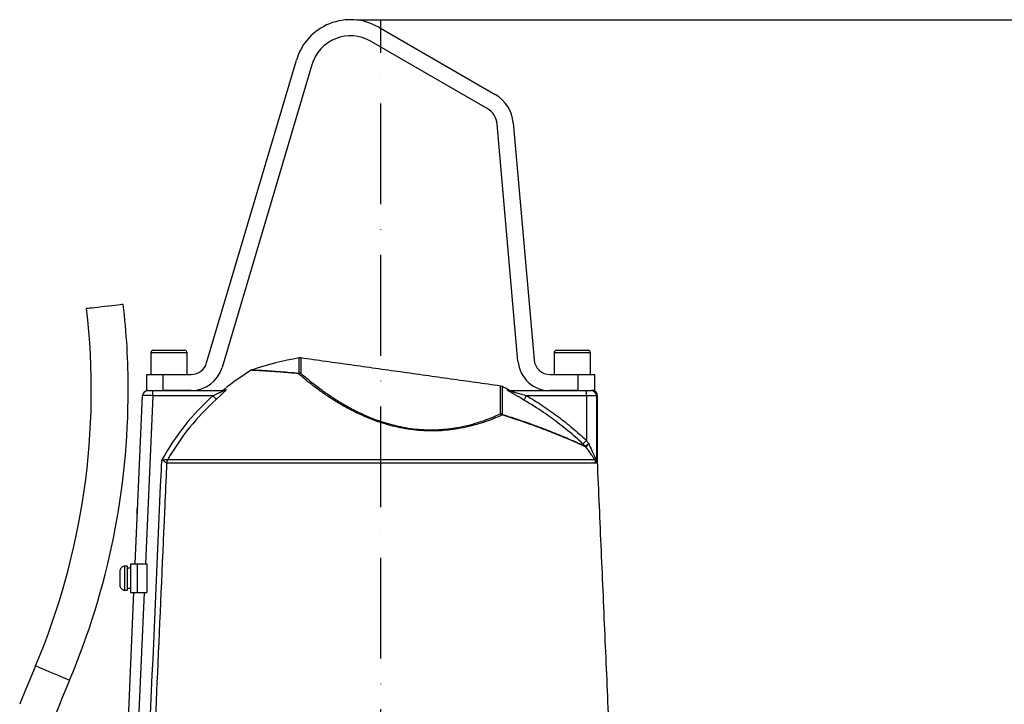
# Model space of a CAD drawing. Extents: x 0 to 9200, y 0 to 5940.
# Drawn here: x 2504 to 2992, y 4687 to 5027 of the extents above; entities that cross this region are included whole.
import ezdxf

# ---------------------------------------------------------------- set-up
doc = ezdxf.new("R2010")
doc.units = 0
doc.header["$LTSCALE"] = 5
doc.header["$MEASUREMENT"] = 0
doc.linetypes.add('GEN7', pattern=[15, 10, -2.5, 0, -2.5])
doc.layers.get('0').update_dxf_attribs({"linetype": 'CONTINUOUS'})
doc.layers.add('7', color=4, linetype='GEN7')
doc.styles.add('ISO', font='GENISO.SHX')
doc.dimstyles.new('GEN-ISO', dxfattribs={"dimtxt": 50, "dimasz": 50, "dimexe": 40, "dimexo": 1, "dimgap": 30, "dimtad": 0, "dimtih": 1, "dimtoh": 1, "dimdec": 1, "dimdsep": 46, "dimtxsty": 'ISO', "dimcen": 2, "dimclrd": 256, "dimclre": 256, "dimclrt": 2, "dimadec": 0, "dimazin": 0, "dimtp": 0.1, "dimtm": 0.1, "dimtfac": 0.05, "dimtdec": 1, "dimtix": 1, "dimtmove": 2, "dimatfit": 3, "dimfxl": 1, "dimtolj": 1, "dimarcsym": 0})

# ---------------------------------------------------------------- blocks, each defined once
blk = doc.blocks.new('*D29')
at = {"color": 3}
for p, q in [((2670.98, 5026.69), (3098.28, 5026.69)), ((3073.28, 4991.69), (3073.28, 4219.14)), ((2765.98, 4184.14), (3098.28, 4184.14))]:
    blk.add_line(p, q, dxfattribs=at)
for points in [[(3067.45, 4991.69), (3079.11, 4991.69), (3073.28, 5026.69)], [(3067.45, 4219.14), (3079.11, 4219.14), (3073.28, 4184.14)]]:
    blk.add_solid(points, dxfattribs=at)
at = {"color": 2, "insert": (3018.28, 4605.41), "char_height": 50, "attachment_point": 5, "rotation": 90, "style": 'ISO'}
blk.add_mtext('\\A1;{\\Fgeniso.shx;O}', dxfattribs=at)
blk = doc.blocks.new('*D31')
at = {"color": 3}
for p, q in [((2671.98, 5026.69), (3470.61, 5026.69)), ((3445.61, 3914.14), (3445.61, 4991.69)), ((2949.15, 3879.14), (3470.61, 3879.14))]:
    blk.add_line(p, q, dxfattribs=at)
for points in [[(3439.78, 4991.69), (3451.44, 4991.69), (3445.61, 5026.69)], [(3439.78, 3914.14), (3451.44, 3914.14), (3445.61, 3879.14)]]:
    blk.add_solid(points, dxfattribs=at)
at = {"color": 2, "insert": (3390.61, 4452.91), "char_height": 50, "attachment_point": 5, "rotation": 90, "style": 'ISO'}
blk.add_mtext('\\A1;{\\Fgeniso.shx;P}', dxfattribs=at)

msp = doc.modelspace()

# ---------------------------------------------------------------- linework, layer by layer
at = {"color": 7, "linetype": 'Continuous'}
for p, q in [((2681.98, 5022.94), (2739.8, 4989.55)), ((2735.8, 4982.63), (2677.98, 5016.01)), ((2596.65, 4856.47), (2641.13, 5006.64)), ((2648.8, 5004.37), (2604.32, 4854.2)), ((2751.04, 4857.35), (2740.76, 4974.84)), ((2748.73, 4975.53), (2759.01, 4858.04)), ((2586.98, 4861.54), (2568.98, 4861.54)), ((2570.18, 4862.74), (2585.78, 4862.74)), ((2642.53, 4851.4), (2642.53, 4858.93)), ((2643.31, 4858.95), (2643.31, 4851.41)), ((2786.98, 4861.54), (2768.98, 4861.54)), ((2770.18, 4862.74), (2785.78, 4862.74)), ((2566.98, 4850.74), (2574.98, 4850.74)), ((2566.98, 4842.74), (2566.98, 4850.74)), ((2574.98, 4850.74), (2574.98, 4842.74)), ((2574.98, 4850.74), (2588.98, 4850.74)), ((2766.98, 4850.74), (2780.98, 4850.74)), ((2780.98, 4850.74), (2788.98, 4850.74)), ((2780.98, 4842.74), (2780.98, 4850.74)), ((2788.98, 4850.74), (2788.98, 4842.74)), ((2742.38, 4831.27), (2742.38, 4845.02)), ((2743.13, 4844.8), (2743.13, 4831.06)), ((2561.23, 4756.87), (2564.88, 4840.35)), ((2569.88, 4840.24), (2566.24, 4756.87)), ((2567.37, 4842.74), (2566.98, 4842.74)), ((2567.37, 4842.74), (2569.88, 4842.74)), ((2569.88, 4842.74), (2604.67, 4842.74)), ((2569.88, 4840.24), (2569.88, 4842.74)), ((2599.74, 4840.24), (2569.88, 4840.24)), ((2588.98, 4842.74), (2574.98, 4842.74)), ((2605.26, 4843.3), (2606.23, 4843.3)), ((2746.95, 4842.74), (2784.99, 4842.74)), ((2784.99, 4840.24), (2755.28, 4840.24)), ((2780.98, 4842.74), (2766.98, 4842.74)), ((2784.99, 4840.24), (2784.99, 4842.74)), ((2784.99, 4842.74), (2787.48, 4842.74)), ((2784.99, 4840.24), (2784.99, 4818.08)), ((2789.97, 4840.24), (2784.99, 4840.24)), ((2787.48, 4842.74), (2787.59, 4842.74)), ((2788.98, 4842.74), (2787.59, 4842.74)), ((2789.97, 4840.24), (2789.97, 4807.8)), ((2790.48, 4840.24), (2789.97, 4840.24)), ((2789.62, 4806.79), (2576.83, 4806.79)), ((2577.34, 4808.59), (2789.11, 4808.59)), ((2789.97, 4807.8), (2790.48, 4807.8)), ((2790.48, 4807.69), (2789.97, 4807.69)), ((2562.19, 4778.82), (2562.19, 4784.14)), ((2558.91, 4756.87), (2562.11, 4756.87)), ((2558.91, 4756.87), (2558.91, 4742.62)), ((2562.11, 4756.87), (2562.11, 4742.62)), ((2562.11, 4756.87), (2566.91, 4756.87)), ((2566.91, 4756.87), (2566.91, 4742.62)), ((2553.71, 4746.23), (2553.71, 4753.25)), ((2555.31, 4755.6), (2555.31, 4755.55)), ((2556.11, 4743.74), (2556.11, 4755.74)), ((2557.31, 4743.74), (2557.31, 4755.74)), ((2552.61, 4559.39), (2560.61, 4742.62)), ((2555.31, 4743.93), (2555.31, 4743.88)), ((2565.61, 4742.62), (2557.43, 4555.17)), ((2558.91, 4742.62), (2562.11, 4742.62)), ((2562.11, 4742.62), (2566.91, 4742.62))]:
    msp.add_line(p, q, dxfattribs=at)
for points in [[(2555.31, 4885.49), (2555.14, 4885.47), (2554.62, 4885.41), (2553.78, 4885.31), (2552.65, 4885.18), (2551.27, 4885.02), (2549.7, 4884.84), (2547.99, 4884.64), (2546.22, 4884.44), (2544.45, 4884.23), (2542.74, 4884.04), (2541.17, 4883.86), (2539.79, 4883.7), (2538.66, 4883.57), (2537.82, 4883.47), (2537.31, 4883.41), (2537.13, 4883.39), (2537.13, 4883.39)], [(2569.88, 4840.24), (2568.9, 4840.26), (2567.96, 4840.28), (2567.1, 4840.3), (2566.34, 4840.32), (2565.72, 4840.33), (2565.26, 4840.34), (2564.97, 4840.35), (2564.88, 4840.35)], [(2601.39, 4838.4), (2601.33, 4838.48), (2601.21, 4838.61), (2601.04, 4838.79), (2600.83, 4839.02), (2600.59, 4839.29), (2600.32, 4839.59), (2600.03, 4839.91), (2599.74, 4840.24)], [(2755.28, 4840.24), (2755.05, 4839.84), (2754.83, 4839.46), (2754.62, 4839.1), (2754.43, 4838.79), (2754.28, 4838.52), (2754.15, 4838.31), (2754.07, 4838.16), (2754.03, 4838.09)], [(2784.99, 4818.08), (2784.68, 4817.74), (2784.37, 4817.42), (2784.09, 4817.11), (2783.84, 4816.84), (2783.62, 4816.62), (2783.46, 4816.44), (2783.35, 4816.32), (2783.29, 4816.26)], [(2528.64, 4699.09), (2528.48, 4699.16), (2528, 4699.36), (2527.22, 4699.69), (2526.17, 4700.14), (2524.89, 4700.67), (2523.43, 4701.29), (2521.85, 4701.96), (2520.21, 4702.65), (2518.56, 4703.34), (2516.98, 4704.01), (2515.52, 4704.62), (2514.24, 4705.16), (2513.2, 4705.6), (2512.42, 4705.93), (2511.94, 4706.13), (2511.78, 4706.2)]]:
    msp.add_lwpolyline(points, dxfattribs=at)
for centre, radius, start, end in [((2667.98, 4998.69), 28, 60, 163.5), ((2667.98, 4998.69), 20, 60, 163.5), ((2730.8, 4973.97), 18, 5, 60), ((2730.8, 4973.97), 10, 5, 60), ((2187.15, 4843.07), 352.3, 337.1395, 6.5727), ((2187.15, 4843.07), 370.6, 0, 6.5727), ((2570.18, 4861.54), 1.2, 90, 180), ((2585.78, 4861.54), 1.2, 0, 90), ((2670.98, 4696.41), 165, 99.9291, 108.2503), ((2642.96, 4856.47), 2.5, 82, 99.9291), ((2770.18, 4861.54), 1.2, 90, 180), ((2785.78, 4861.54), 1.2, 0, 90), ((2588.98, 4858.74), 8, 270, 343.5), ((2588.98, 4858.74), 16, 270, 343.5), ((2766.98, 4858.74), 16, 185, 270), ((2766.98, 4858.74), 8, 185, 270), ((2682.98, 4747.97), 123, 121.4863, 129.1878), ((2643.27, 4848.95), 2.46, 89.0831, 117.6196), ((2643.27, 4849.86), 1.7, 115.6692, 131.8899), ((2642.96, 4848.83), 2.6, 82.3189, 99.5331), ((2742.04, 4842.55), 2.5, 64.0709, 82), ((2670.98, 4696.41), 165, 62.7251, 64.0709), ((2187.15, 4843.07), 370.6, 337.1395, 0), ((2567.37, 4840.24), 2.5, 90, 177.5), ((2682.98, 4747.97), 124.27, 132.0558, 150.8845), ((2603.68, 4845.24), 2.5, 270, 309.1878), ((2604.67, 4845.19), 2.45, 270.0422, 309.6029), ((2746.95, 4845.2), 2.46, 242.4973, 269.9882), ((2747.82, 4845.24), 2.5, 240.714, 270), ((2787.47, 4840.25), 2.49, 359.8631, 89.8625), ((2787.98, 4840.24), 2.5, 0, 90), ((2682.98, 4747.97), 121.8, 132.0558, 150.153), ((2742.04, 4828.63), 2.66, 65.9382, 82.6752), ((2741.43, 4828.94), 2.52, 43.5023, 67.8378), ((2741.85, 4830.41), 1.43, 10.455, 26.9808), ((2782.83, 4813.44), 2.38, 31.3476, 45.0396), ((2782.88, 4813.29), 2.48, 34.5237, 46.949), ((2580.86, 4806.59), 4.05, 150.5115, 177.113), ((2580.86, 4806.62), 4.04, 150.8166, 177.5497), ((2785.6, 4806.62), 4.03, 2.4674, 29.3043), ((2788.77, 4807.72), 1.17, 12.8177, 29.203), ((2792.49, 4807.8), 2.52, 180.0043, 182.4851), ((2792.98, 4807.8), 2.5, 180, 182.5), ((2562.79, 4784.14), 0.6, 125.2592, 180), ((2556.11, 4753.34), 2.4, 90, 109.4712), ((2556.11, 4746.14), 2.4, 250.5288, 270), ((3844.85, 4144.17), 1446.7, 157.13947, 157.95397), ((3844.85, 4144.17), 1428.4, 157.13947, 157.95397)]:
    msp.add_arc(centre, radius, start, end, dxfattribs=at)
for points in [[(2568.98, 4861.54), (2568.98, 4850.74)], [(2586.98, 4850.74), (2586.98, 4861.54)], [(2742.38, 4845.02), (2643.31, 4858.95)], [(2768.98, 4861.54), (2768.98, 4850.74)], [(2786.98, 4850.74), (2786.98, 4861.54)], [(2790.48, 4807.8), (2790.48, 4840.24)], [(2784.92, 4814.69), (2784.86, 4814.67)], [(2576.83, 4806.79), (2576.81, 4806.79)], [(2577.33, 4808.58), (2577.34, 4808.59)], [(2806, 4452.34), (2790.48, 4807.69)], [(2557.31, 4755.74), (2556.11, 4755.74)], [(2558.91, 4754.69), (2557.31, 4754.69)], [(2556.11, 4743.74), (2557.31, 4743.74)], [(2557.31, 4744.79), (2558.91, 4744.79)]]:
    msp.add_open_spline(points, degree=1, dxfattribs=at)
for points, knots in [([(2619.31, 4853.09), (2619.19, 4853.06), (2618.99, 4853.01), (2618.82, 4852.89), (2618.75, 4852.84)], [0, 0, 0, 0, 0.591673, 1, 1, 1, 1]), ([(2642.13, 4851.13), (2640.69, 4851.27), (2637.82, 4851.54), (2633.91, 4851.87), (2630.32, 4852.14), (2627.16, 4852.36), (2624.48, 4852.53), (2622.26, 4852.66), (2620.54, 4852.75), (2619.37, 4852.8), (2618.76, 4852.83), (2618.76, 4852.83), (2618.75, 4852.83)], [0, 0, 0, 0, 0.102383, 0.204761, 0.309724, 0.414682, 0.51714, 0.619593, 0.725161, 0.830725, 0.930692, 1, 1, 1, 1]), ([(2619.32, 4853.07), (2619.29, 4853.08), (2619.16, 4853.08), (2619.85, 4853.05), (2621.47, 4852.97), (2624.09, 4852.83), (2627.55, 4852.62), (2631.84, 4852.32), (2636.79, 4851.93), (2640.62, 4851.57), (2642.53, 4851.4)], [0, 0, 0, 0, 0.0340733, 0.1692214, 0.3076841, 0.4466394, 0.5851529, 0.7232773, 0.8618189, 1, 1, 1, 1]), ([(2743.26, 4830.67), (2742.16, 4830.19), (2739.97, 4829.22), (2736.11, 4827.72), (2731.72, 4826.25), (2726.72, 4824.88), (2721.67, 4823.84), (2716.68, 4823.15), (2711.88, 4822.77), (2706.87, 4822.69), (2701.71, 4822.96), (2696.51, 4823.58), (2691.38, 4824.54), (2686.4, 4825.8), (2680.8, 4827.56), (2674.78, 4829.93), (2668.47, 4832.94), (2662.67, 4836.17), (2657.39, 4839.49), (2652.73, 4842.72), (2648.67, 4845.76), (2645.1, 4848.6), (2643.12, 4850.29), (2642.13, 4851.13)], [0, 0, 0, 0, 0.042497, 0.084988, 0.133147, 0.181401, 0.22949, 0.267512, 0.30563, 0.343614, 0.382258, 0.4209, 0.458858, 0.496964, 0.534954, 0.591523, 0.64814, 0.707478, 0.767038, 0.826465, 0.884265, 0.942175, 1, 1, 1, 1]), ([(2643.31, 4851.41), (2644.28, 4850.58), (2646.22, 4848.91), (2649.71, 4846.09), (2653.69, 4843.08), (2658.25, 4839.88), (2663.42, 4836.6), (2669.1, 4833.4), (2675.28, 4830.42), (2681.18, 4828.08), (2686.67, 4826.33), (2691.56, 4825.09), (2696.58, 4824.14), (2701.68, 4823.54), (2706.73, 4823.28), (2711.64, 4823.37), (2716.35, 4823.75), (2721.24, 4824.45), (2726.19, 4825.49), (2731.09, 4826.86), (2735.38, 4828.33), (2739.16, 4829.82), (2741.31, 4830.79), (2742.38, 4831.27)], [0, 0, 0, 0, 0.058116, 0.116316, 0.174406, 0.233955, 0.293637, 0.353093, 0.409615, 0.466087, 0.503901, 0.541832, 0.579613, 0.618045, 0.656481, 0.694322, 0.732302, 0.770185, 0.818284, 0.866551, 0.914723, 0.957359, 1, 1, 1, 1]), ([(2599.74, 4840.24), (2600.6, 4840.64), (2601.93, 4841.24), (2603.48, 4841.98), (2604.24, 4842.38), (2604.57, 4842.57), (2604.7, 4842.67), (2604.74, 4842.72), (2604.71, 4842.74), (2604.68, 4842.74), (2604.67, 4842.74)], [0, 0, 0, 0, 0.424697, 0.650609, 0.801432, 0.863644, 0.900766, 0.951612, 0.983238, 1, 1, 1, 1]), ([(2606.23, 4843.3), (2606.24, 4843.3), (2606.3, 4843.3), (2606.28, 4843.17), (2605.92, 4842.71), (2605.13, 4841.88), (2603.99, 4840.79), (2602.69, 4839.58), (2601.82, 4838.79), (2601.39, 4838.4)], [0, 0, 0, 0, 0.0226958, 0.1361356, 0.2600246, 0.4201659, 0.6312086, 0.8154768, 1, 1, 1, 1]), ([(2754.03, 4838.09), (2753.26, 4838.54), (2751.88, 4839.35), (2749.93, 4840.48), (2748.21, 4841.47), (2746.84, 4842.28), (2746.07, 4842.76), (2745.77, 4842.98), (2745.8, 4843.01), (2745.81, 4843.02)], [0, 0, 0, 0, 0.226695, 0.405407, 0.583723, 0.763621, 0.866808, 0.933308, 1, 1, 1, 1]), ([(2745.81, 4843.02), (2746.03, 4843.02), (2746.55, 4843.02), (2746.56, 4843.02), (2746.57, 4843.02)], [0, 0, 0, 0, 0.404236, 1, 1, 1, 1]), ([(2746.95, 4842.74), (2746.93, 4842.74), (2746.91, 4842.74), (2746.97, 4842.7), (2747.08, 4842.66), (2747.36, 4842.56), (2748.09, 4842.34), (2750.01, 4841.77), (2752.53, 4841.05), (2754.51, 4840.47), (2755.28, 4840.24)], [0, 0, 0, 0, 0.026419, 0.04201, 0.082361, 0.088569, 0.176321, 0.356099, 0.745827, 1, 1, 1, 1]), ([(2755.28, 4840.24), (2757.91, 4838.65), (2763.17, 4835.45), (2770.74, 4830.09), (2778.07, 4824.35), (2782.68, 4820.17), (2784.99, 4818.08)], [0, 0, 0, 0, 0.248449, 0.496899, 0.748449, 1, 1, 1, 1]), ([(2783.29, 4816.26), (2782.06, 4817.39), (2778.38, 4820.77), (2771.93, 4826.08), (2763.44, 4832.32), (2757.31, 4836.08), (2754.03, 4838.09)], [0, 0, 0, 0, 0.136702, 0.410202, 0.68472, 1, 1, 1, 1]), ([(2743.13, 4831.06), (2745.67, 4830.24), (2750.77, 4828.59), (2757.12, 4826.36), (2762.41, 4824.41), (2766.76, 4822.74), (2770.79, 4821.13), (2774.44, 4819.61), (2777.66, 4818.23), (2780.44, 4817), (2782.8, 4815.92), (2783.94, 4815.39), (2784.51, 4815.12)], [0, 0, 0, 0, 0.129501, 0.260321, 0.351492, 0.44266, 0.536006, 0.629346, 0.720568, 0.811782, 0.905896, 1, 1, 1, 1]), ([(2784.86, 4814.67), (2784.31, 4814.93), (2783.2, 4815.45), (2780.88, 4816.51), (2778.08, 4817.75), (2774.81, 4819.15), (2771.16, 4820.66), (2767.15, 4822.27), (2762.76, 4823.95), (2757.39, 4825.93), (2750.97, 4828.19), (2745.84, 4829.84), (2743.26, 4830.67)], [0, 0, 0, 0, 0.091226, 0.182461, 0.276696, 0.37094, 0.462048, 0.553163, 0.64652, 0.739882, 0.86927, 1, 1, 1, 1]), ([(2784.51, 4815.12), (2784.28, 4815.33), (2783.88, 4815.71), (2783.47, 4816.09), (2783.29, 4816.26)], [0, 0, 0, 0, 0.558928, 1, 1, 1, 1]), ([(2784.51, 4815.12), (2784.53, 4815.11), (2784.55, 4815.09), (2784.57, 4815.09), (2784.57, 4815.1), (2784.57, 4815.1)], [0, 0, 0, 0, 0.497106, 0.906788, 1, 1, 1, 1]), ([(2784.57, 4815.1), (2784.6, 4815.17), (2784.66, 4815.32), (2785.05, 4815.71), (2785.56, 4816.11), (2785.95, 4816.38), (2786.11, 4816.49), (2786.12, 4816.49)], [0, 0, 0, 0, 0.266243, 0.534018, 0.805994, 0.989814, 1, 1, 1, 1]), ([(2786.12, 4816.49), (2786.12, 4816.49), (2785.99, 4816.33), (2785.7, 4815.96), (2785.31, 4815.42), (2785, 4814.94), (2784.95, 4814.77), (2784.92, 4814.69)], [0, 0, 0, 0, 0.005229, 0.193617, 0.465577, 0.73363, 1, 1, 1, 1]), ([(2784.99, 4818.08), (2785.11, 4817.91), (2785.49, 4817.38), (2785.87, 4816.85), (2786.12, 4816.49)], [0, 0, 0, 0, 0.321783, 1, 1, 1, 1]), ([(2786.12, 4816.49), (2786.66, 4815.31), (2787.65, 4813.15), (2788.63, 4810.98), (2789.26, 4809.63), (2789.59, 4808.94), (2789.83, 4808.53), (2789.9, 4808.45), (2789.9, 4808.44)], [0, 0, 0, 0, 0.387075, 0.710104, 0.741019, 0.899164, 0.989276, 1, 1, 1, 1]), ([(2789.11, 4808.59), (2789.08, 4808.63), (2788.99, 4808.76), (2788.61, 4809.29), (2787.95, 4810.25), (2786.66, 4812.15), (2785.62, 4813.68), (2784.92, 4814.69)], [0, 0, 0, 0, 0.029007, 0.075207, 0.305529, 0.536378, 1, 1, 1, 1]), ([(2563.14, 4553.33), (2566.82, 4636.67), (2570.57, 4721.71), (2574.33, 4806.74), (2574.41, 4808.44)], [0, 0, 0, 0, 0.980076, 1, 1, 1, 1]), ([(2576.81, 4806.79), (2576.75, 4805.44), (2576.39, 4797.43), (2574.86, 4762.79), (2571.19, 4679.61), (2567.81, 4603.1), (2565.61, 4553.22)], [0, 0, 0, 0, 0.015956, 0.094753, 0.409938, 1, 1, 1, 1]), ([(2574.41, 4808.44), (2574.41, 4808.44), (2574.49, 4808.44), (2574.9, 4808.46), (2575.61, 4808.49), (2576.43, 4808.53), (2577.07, 4808.57), (2577.24, 4808.58), (2577.33, 4808.58)], [0, 0, 0, 0, 0.002732, 0.05973, 0.313906, 0.555078, 0.782243, 1, 1, 1, 1]), ([(2576.81, 4806.79), (2576.74, 4806.84), (2576.59, 4806.94), (2576.07, 4807.3), (2575.4, 4807.77), (2574.81, 4808.16), (2574.48, 4808.39), (2574.41, 4808.44), (2574.41, 4808.44)], [0, 0, 0, 0, 0.218035, 0.445004, 0.685855, 0.940139, 0.997262, 1, 1, 1, 1]), ([(2789.11, 4808.59), (2789.23, 4808.47), (2789.42, 4808.27), (2789.63, 4808.2), (2789.75, 4808.21), (2789.78, 4808.27), (2789.79, 4808.29)], [0, 0, 0, 0, 0.446908, 0.751292, 0.938881, 1, 1, 1, 1]), ([(2789.91, 4807.98), (2789.91, 4807.91), (2789.91, 4807.67), (2789.87, 4807.29), (2789.78, 4806.88), (2789.68, 4806.82), (2789.62, 4806.79)], [0, 0, 0, 0, 0.071803, 0.258658, 0.555863, 1, 1, 1, 1]), ([(2789.79, 4808.29), (2789.81, 4808.32), (2789.83, 4808.36), (2789.86, 4808.4), (2789.88, 4808.42), (2789.9, 4808.43), (2789.9, 4808.44), (2789.9, 4808.44)], [0, 0, 0, 0, 0.395359, 0.645093, 0.807081, 0.969243, 1, 1, 1, 1]), ([(2789.9, 4808.44), (2789.9, 4808.43), (2789.9, 4808.39), (2789.91, 4808.3), (2789.91, 4808.15), (2789.91, 4808.04), (2789.91, 4807.98)], [0, 0, 0, 0, 0.0323616, 0.3065791, 0.5604443, 1, 1, 1, 1]), ([(2789.9, 4808.44), (2789.91, 4808.34), (2789.92, 4808.15), (2789.94, 4807.94), (2789.96, 4807.83), (2789.96, 4807.8), (2789.97, 4807.8), (2789.97, 4807.8)], [0, 0, 0, 0, 0.3827538, 0.7254278, 0.8879742, 0.9620227, 1, 1, 1, 1]), ([(2789.97, 4807.69), (2789.97, 4807.69), (2789.96, 4807.7), (2789.95, 4807.74), (2789.93, 4807.82), (2789.92, 4807.91), (2789.91, 4807.98)], [0, 0, 0, 0, 0.239299, 0.367842, 0.552931, 1, 1, 1, 1]), ([(2553.71, 4753.25), (2553.72, 4753.4), (2553.74, 4753.83), (2553.98, 4754.47), (2554.47, 4755.09), (2554.94, 4755.41), (2555.25, 4755.53), (2555.31, 4755.55)], [0, 0, 0, 0, 0.149239, 0.434844, 0.667452, 0.937261, 1, 1, 1, 1]), ([(2555.31, 4743.93), (2555.29, 4743.94), (2555.02, 4744.04), (2554.54, 4744.33), (2554.01, 4744.95), (2553.74, 4745.63), (2553.72, 4746.06), (2553.71, 4746.23)], [0, 0, 0, 0, 0.019652, 0.288503, 0.558454, 0.830801, 1, 1, 1, 1])]:
    msp.add_open_spline(points, degree=3, knots=knots, dxfattribs=at)
at = {"layer": '7'}
msp.add_line((2682.98, 4184.14), (2682.98, 5026.69), dxfattribs=at)

# ---------------------------------------------------------------- dimensions: what is measured, and where the dimension line sits
for base, p1, p2, text, picture, middle in [((3073.28, 4184.14), (2669.98, 5026.69), (2764.98, 4184.14), '{\\Fgeniso.shx;O}', '*D29', (3018.28, 4605.41)), ((3445.61, 5026.69), (2948.15, 3879.14), (2670.98, 5026.69), '{\\Fgeniso.shx;P}', '*D31', (3390.61, 4452.91))]:
    dim = msp.add_linear_dim(base=base, p1=p1, p2=p2, angle=90, text=text, dimstyle='GEN-ISO', override={"dimasz": 35, "dimexe": 25, "dimtad": 1, "dimtih": 0, "dimtoh": 0, "dimdec": 0, "dimclrd": 3, "dimclre": 3, "dimadec": 2, "dimazin": 2, "dimlwd": 25, "dimlwe": 25})
    dim.commit()
    dim.dimension.update_dxf_attribs({"geometry": picture, "text_midpoint": middle})

doc.saveas('drawing.dxf')
